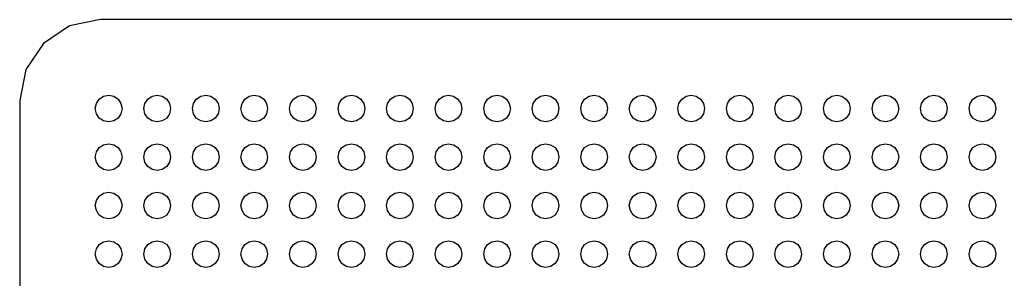
# Model space of a CAD drawing. Extents: x 5 to 3075, y 5 to 302.
# Drawn here: x 2852 to 2856, y 177 to 178 of the extents above; entities that cross this region are included whole.
import ezdxf

# ---------------------------------------------------------------- set-up
doc = ezdxf.new("R2010")
doc.units = 0
doc.header["$LTSCALE"] = 0.5
doc.header["$MEASUREMENT"] = 0
doc.layers.get('0').update_dxf_attribs({"linetype": 'CONTINUOUS'})

# ---------------------------------------------------------------- blocks, each defined once
blk = doc.blocks.new('LD_20200403090454_0000000D')
for p, q in [((-118.83, 954.24), (-122.07, 952.07)), ((-115, 955), (-118.83, 954.24)), ((115, 955), (-115, 955)), ((-122.07, 952.07), (-124.24, 948.83)), ((-124.24, 948.83), (-125, 945)), ((-114.63, 945.52), (-114, 945.65)), ((-114, 945.65), (-113.37, 945.52)), ((-108.63, 945.52), (-108, 945.65)), ((-108, 945.65), (-107.37, 945.52)), ((-102.63, 945.52), (-102, 945.65)), ((-102, 945.65), (-101.37, 945.52)), ((-96.63, 945.52), (-96, 945.65)), ((-96, 945.65), (-95.37, 945.52)), ((-90.63, 945.52), (-90, 945.65)), ((-90, 945.65), (-89.37, 945.52)), ((-84.63, 945.52), (-84, 945.65)), ((-84, 945.65), (-83.37, 945.52)), ((-78.63, 945.52), (-78, 945.65)), ((-78, 945.65), (-77.37, 945.52)), ((-72.63, 945.52), (-72, 945.65)), ((-72, 945.65), (-71.37, 945.52)), ((-66.63, 945.52), (-66, 945.65)), ((-66, 945.65), (-65.37, 945.52)), ((-60.63, 945.52), (-60, 945.65)), ((-60, 945.65), (-59.37, 945.52)), ((-54.63, 945.52), (-54, 945.65)), ((-54, 945.65), (-53.37, 945.52)), ((-48.63, 945.52), (-48, 945.65)), ((-48, 945.65), (-47.37, 945.52)), ((-42.63, 945.52), (-42, 945.65)), ((-42, 945.65), (-41.37, 945.52)), ((-36.63, 945.52), (-36, 945.65)), ((-36, 945.65), (-35.37, 945.52)), ((-30.63, 945.52), (-30, 945.65)), ((-30, 945.65), (-29.37, 945.52)), ((-24.63, 945.52), (-24, 945.65)), ((-24, 945.65), (-23.37, 945.52)), ((-18.63, 945.52), (-18, 945.65)), ((-18, 945.65), (-17.37, 945.52)), ((-12.63, 945.52), (-12, 945.65)), ((-12, 945.65), (-11.37, 945.52)), ((-6.63, 945.52), (-6, 945.65)), ((-6, 945.65), (-5.37, 945.52)), ((-125, 945), (-125, -149.25)), ((-115.65, 944), (-115.52, 944.63)), ((-115.52, 944.63), (-115.17, 945.17)), ((-115.17, 945.17), (-114.63, 945.52)), ((-113.37, 945.52), (-112.83, 945.17)), ((-112.83, 945.17), (-112.48, 944.63)), ((-112.48, 944.63), (-112.35, 944)), ((-109.65, 944), (-109.52, 944.63)), ((-109.52, 944.63), (-109.17, 945.17)), ((-109.17, 945.17), (-108.63, 945.52)), ((-107.37, 945.52), (-106.83, 945.17)), ((-106.83, 945.17), (-106.48, 944.63)), ((-106.48, 944.63), (-106.35, 944)), ((-103.65, 944), (-103.52, 944.63)), ((-103.52, 944.63), (-103.17, 945.17)), ((-103.17, 945.17), (-102.63, 945.52)), ((-101.37, 945.52), (-100.83, 945.17)), ((-100.83, 945.17), (-100.48, 944.63)), ((-100.48, 944.63), (-100.35, 944)), ((-97.65, 944), (-97.52, 944.63)), ((-97.52, 944.63), (-97.17, 945.17)), ((-97.17, 945.17), (-96.63, 945.52)), ((-95.37, 945.52), (-94.83, 945.17)), ((-94.83, 945.17), (-94.48, 944.63)), ((-94.48, 944.63), (-94.35, 944)), ((-91.65, 944), (-91.52, 944.63)), ((-91.52, 944.63), (-91.17, 945.17)), ((-91.17, 945.17), (-90.63, 945.52)), ((-89.37, 945.52), (-88.83, 945.17)), ((-88.83, 945.17), (-88.48, 944.63)), ((-88.48, 944.63), (-88.35, 944)), ((-85.65, 944), (-85.52, 944.63)), ((-85.52, 944.63), (-85.17, 945.17)), ((-85.17, 945.17), (-84.63, 945.52)), ((-83.37, 945.52), (-82.83, 945.17)), ((-82.83, 945.17), (-82.48, 944.63)), ((-82.48, 944.63), (-82.35, 944)), ((-79.65, 944), (-79.52, 944.63)), ((-79.52, 944.63), (-79.17, 945.17)), ((-79.17, 945.17), (-78.63, 945.52)), ((-77.37, 945.52), (-76.83, 945.17)), ((-76.83, 945.17), (-76.48, 944.63)), ((-76.48, 944.63), (-76.35, 944)), ((-73.65, 944), (-73.52, 944.63)), ((-73.52, 944.63), (-73.17, 945.17)), ((-73.17, 945.17), (-72.63, 945.52)), ((-71.37, 945.52), (-70.83, 945.17)), ((-70.83, 945.17), (-70.48, 944.63)), ((-70.48, 944.63), (-70.35, 944)), ((-67.65, 944), (-67.52, 944.63)), ((-67.52, 944.63), (-67.17, 945.17)), ((-67.17, 945.17), (-66.63, 945.52)), ((-65.37, 945.52), (-64.83, 945.17)), ((-64.83, 945.17), (-64.48, 944.63)), ((-64.48, 944.63), (-64.35, 944)), ((-61.65, 944), (-61.52, 944.63)), ((-61.52, 944.63), (-61.17, 945.17)), ((-61.17, 945.17), (-60.63, 945.52)), ((-59.37, 945.52), (-58.83, 945.17)), ((-58.83, 945.17), (-58.48, 944.63)), ((-58.48, 944.63), (-58.35, 944)), ((-55.65, 944), (-55.52, 944.63)), ((-55.52, 944.63), (-55.17, 945.17)), ((-55.17, 945.17), (-54.63, 945.52)), ((-53.37, 945.52), (-52.83, 945.17)), ((-52.83, 945.17), (-52.48, 944.63)), ((-52.48, 944.63), (-52.35, 944)), ((-49.65, 944), (-49.52, 944.63)), ((-49.52, 944.63), (-49.17, 945.17)), ((-49.17, 945.17), (-48.63, 945.52)), ((-47.37, 945.52), (-46.83, 945.17)), ((-46.83, 945.17), (-46.48, 944.63)), ((-46.48, 944.63), (-46.35, 944)), ((-43.65, 944), (-43.52, 944.63)), ((-43.52, 944.63), (-43.17, 945.17)), ((-43.17, 945.17), (-42.63, 945.52)), ((-41.37, 945.52), (-40.83, 945.17)), ((-40.83, 945.17), (-40.48, 944.63)), ((-40.48, 944.63), (-40.35, 944)), ((-37.65, 944), (-37.52, 944.63)), ((-37.52, 944.63), (-37.17, 945.17)), ((-37.17, 945.17), (-36.63, 945.52)), ((-35.37, 945.52), (-34.83, 945.17)), ((-34.83, 945.17), (-34.48, 944.63)), ((-34.48, 944.63), (-34.35, 944)), ((-31.65, 944), (-31.52, 944.63)), ((-31.52, 944.63), (-31.17, 945.17)), ((-31.17, 945.17), (-30.63, 945.52)), ((-29.37, 945.52), (-28.83, 945.17)), ((-28.83, 945.17), (-28.48, 944.63)), ((-28.48, 944.63), (-28.35, 944)), ((-25.65, 944), (-25.52, 944.63)), ((-25.52, 944.63), (-25.17, 945.17)), ((-25.17, 945.17), (-24.63, 945.52)), ((-23.37, 945.52), (-22.83, 945.17)), ((-22.83, 945.17), (-22.48, 944.63)), ((-22.48, 944.63), (-22.35, 944)), ((-19.65, 944), (-19.52, 944.63)), ((-19.52, 944.63), (-19.17, 945.17)), ((-19.17, 945.17), (-18.63, 945.52)), ((-17.37, 945.52), (-16.83, 945.17)), ((-16.83, 945.17), (-16.48, 944.63)), ((-16.48, 944.63), (-16.35, 944)), ((-13.65, 944), (-13.52, 944.63)), ((-13.52, 944.63), (-13.17, 945.17)), ((-13.17, 945.17), (-12.63, 945.52)), ((-11.37, 945.52), (-10.83, 945.17)), ((-10.83, 945.17), (-10.48, 944.63)), ((-10.48, 944.63), (-10.35, 944)), ((-7.65, 944), (-7.52, 944.63)), ((-7.52, 944.63), (-7.17, 945.17)), ((-7.17, 945.17), (-6.63, 945.52)), ((-5.37, 945.52), (-4.83, 945.17)), ((-4.83, 945.17), (-4.48, 944.63)), ((-4.48, 944.63), (-4.35, 944)), ((-115.52, 943.37), (-115.65, 944)), ((-115.17, 942.83), (-115.52, 943.37)), ((-112.48, 943.37), (-112.83, 942.83)), ((-112.35, 944), (-112.48, 943.37)), ((-109.52, 943.37), (-109.65, 944)), ((-109.17, 942.83), (-109.52, 943.37)), ((-106.48, 943.37), (-106.83, 942.83)), ((-106.35, 944), (-106.48, 943.37)), ((-103.52, 943.37), (-103.65, 944)), ((-103.17, 942.83), (-103.52, 943.37)), ((-100.48, 943.37), (-100.83, 942.83)), ((-100.35, 944), (-100.48, 943.37)), ((-97.52, 943.37), (-97.65, 944)), ((-97.17, 942.83), (-97.52, 943.37)), ((-94.48, 943.37), (-94.83, 942.83)), ((-94.35, 944), (-94.48, 943.37)), ((-91.52, 943.37), (-91.65, 944)), ((-91.17, 942.83), (-91.52, 943.37)), ((-88.48, 943.37), (-88.83, 942.83)), ((-88.35, 944), (-88.48, 943.37)), ((-85.52, 943.37), (-85.65, 944)), ((-85.17, 942.83), (-85.52, 943.37)), ((-82.48, 943.37), (-82.83, 942.83)), ((-82.35, 944), (-82.48, 943.37)), ((-79.52, 943.37), (-79.65, 944)), ((-79.17, 942.83), (-79.52, 943.37)), ((-76.48, 943.37), (-76.83, 942.83)), ((-76.35, 944), (-76.48, 943.37)), ((-73.52, 943.37), (-73.65, 944)), ((-73.17, 942.83), (-73.52, 943.37)), ((-70.48, 943.37), (-70.83, 942.83)), ((-70.35, 944), (-70.48, 943.37)), ((-67.52, 943.37), (-67.65, 944)), ((-67.17, 942.83), (-67.52, 943.37)), ((-64.48, 943.37), (-64.83, 942.83)), ((-64.35, 944), (-64.48, 943.37)), ((-61.52, 943.37), (-61.65, 944)), ((-61.17, 942.83), (-61.52, 943.37)), ((-58.48, 943.37), (-58.83, 942.83)), ((-58.35, 944), (-58.48, 943.37)), ((-55.52, 943.37), (-55.65, 944)), ((-55.17, 942.83), (-55.52, 943.37)), ((-52.48, 943.37), (-52.83, 942.83)), ((-52.35, 944), (-52.48, 943.37)), ((-49.52, 943.37), (-49.65, 944)), ((-49.17, 942.83), (-49.52, 943.37)), ((-46.48, 943.37), (-46.83, 942.83)), ((-46.35, 944), (-46.48, 943.37)), ((-43.52, 943.37), (-43.65, 944)), ((-43.17, 942.83), (-43.52, 943.37)), ((-40.48, 943.37), (-40.83, 942.83)), ((-40.35, 944), (-40.48, 943.37)), ((-37.52, 943.37), (-37.65, 944)), ((-37.17, 942.83), (-37.52, 943.37)), ((-34.48, 943.37), (-34.83, 942.83)), ((-34.35, 944), (-34.48, 943.37)), ((-31.52, 943.37), (-31.65, 944)), ((-31.17, 942.83), (-31.52, 943.37)), ((-28.48, 943.37), (-28.83, 942.83)), ((-28.35, 944), (-28.48, 943.37)), ((-25.52, 943.37), (-25.65, 944)), ((-25.17, 942.83), (-25.52, 943.37)), ((-22.48, 943.37), (-22.83, 942.83)), ((-22.35, 944), (-22.48, 943.37)), ((-19.52, 943.37), (-19.65, 944)), ((-19.17, 942.83), (-19.52, 943.37)), ((-16.48, 943.37), (-16.83, 942.83)), ((-16.35, 944), (-16.48, 943.37)), ((-13.52, 943.37), (-13.65, 944)), ((-13.17, 942.83), (-13.52, 943.37)), ((-10.48, 943.37), (-10.83, 942.83)), ((-10.35, 944), (-10.48, 943.37)), ((-7.52, 943.37), (-7.65, 944)), ((-7.17, 942.83), (-7.52, 943.37)), ((-4.48, 943.37), (-4.83, 942.83)), ((-4.35, 944), (-4.48, 943.37)), ((-114.63, 942.48), (-115.17, 942.83)), ((-114, 942.35), (-114.63, 942.48)), ((-113.37, 942.48), (-114, 942.35)), ((-112.83, 942.83), (-113.37, 942.48)), ((-108.63, 942.48), (-109.17, 942.83)), ((-108, 942.35), (-108.63, 942.48)), ((-107.37, 942.48), (-108, 942.35)), ((-106.83, 942.83), (-107.37, 942.48)), ((-102.63, 942.48), (-103.17, 942.83)), ((-102, 942.35), (-102.63, 942.48)), ((-101.37, 942.48), (-102, 942.35)), ((-100.83, 942.83), (-101.37, 942.48)), ((-96.63, 942.48), (-97.17, 942.83)), ((-96, 942.35), (-96.63, 942.48)), ((-95.37, 942.48), (-96, 942.35)), ((-94.83, 942.83), (-95.37, 942.48)), ((-90.63, 942.48), (-91.17, 942.83)), ((-90, 942.35), (-90.63, 942.48)), ((-89.37, 942.48), (-90, 942.35)), ((-88.83, 942.83), (-89.37, 942.48)), ((-84.63, 942.48), (-85.17, 942.83)), ((-84, 942.35), (-84.63, 942.48)), ((-83.37, 942.48), (-84, 942.35)), ((-82.83, 942.83), (-83.37, 942.48)), ((-78.63, 942.48), (-79.17, 942.83)), ((-78, 942.35), (-78.63, 942.48)), ((-77.37, 942.48), (-78, 942.35)), ((-76.83, 942.83), (-77.37, 942.48)), ((-72.63, 942.48), (-73.17, 942.83)), ((-72, 942.35), (-72.63, 942.48)), ((-71.37, 942.48), (-72, 942.35)), ((-70.83, 942.83), (-71.37, 942.48)), ((-66.63, 942.48), (-67.17, 942.83)), ((-66, 942.35), (-66.63, 942.48)), ((-65.37, 942.48), (-66, 942.35)), ((-64.83, 942.83), (-65.37, 942.48)), ((-60.63, 942.48), (-61.17, 942.83)), ((-60, 942.35), (-60.63, 942.48)), ((-59.37, 942.48), (-60, 942.35)), ((-58.83, 942.83), (-59.37, 942.48)), ((-54.63, 942.48), (-55.17, 942.83)), ((-54, 942.35), (-54.63, 942.48)), ((-53.37, 942.48), (-54, 942.35)), ((-52.83, 942.83), (-53.37, 942.48)), ((-48.63, 942.48), (-49.17, 942.83)), ((-48, 942.35), (-48.63, 942.48)), ((-47.37, 942.48), (-48, 942.35)), ((-46.83, 942.83), (-47.37, 942.48)), ((-42.63, 942.48), (-43.17, 942.83)), ((-42, 942.35), (-42.63, 942.48)), ((-41.37, 942.48), (-42, 942.35)), ((-40.83, 942.83), (-41.37, 942.48)), ((-36.63, 942.48), (-37.17, 942.83)), ((-36, 942.35), (-36.63, 942.48)), ((-35.37, 942.48), (-36, 942.35)), ((-34.83, 942.83), (-35.37, 942.48)), ((-30.63, 942.48), (-31.17, 942.83)), ((-30, 942.35), (-30.63, 942.48)), ((-29.37, 942.48), (-30, 942.35)), ((-28.83, 942.83), (-29.37, 942.48)), ((-24.63, 942.48), (-25.17, 942.83)), ((-24, 942.35), (-24.63, 942.48)), ((-23.37, 942.48), (-24, 942.35)), ((-22.83, 942.83), (-23.37, 942.48)), ((-18.63, 942.48), (-19.17, 942.83)), ((-18, 942.35), (-18.63, 942.48)), ((-17.37, 942.48), (-18, 942.35)), ((-16.83, 942.83), (-17.37, 942.48)), ((-12.63, 942.48), (-13.17, 942.83)), ((-12, 942.35), (-12.63, 942.48)), ((-11.37, 942.48), (-12, 942.35)), ((-10.83, 942.83), (-11.37, 942.48)), ((-6.63, 942.48), (-7.17, 942.83)), ((-6, 942.35), (-6.63, 942.48)), ((-5.37, 942.48), (-6, 942.35)), ((-4.83, 942.83), (-5.37, 942.48)), ((-115.17, 939.17), (-114.63, 939.52)), ((-114.63, 939.52), (-114, 939.65)), ((-114, 939.65), (-113.37, 939.52)), ((-113.37, 939.52), (-112.83, 939.17)), ((-109.17, 939.17), (-108.63, 939.52)), ((-108.63, 939.52), (-108, 939.65)), ((-108, 939.65), (-107.37, 939.52)), ((-107.37, 939.52), (-106.83, 939.17)), ((-103.17, 939.17), (-102.63, 939.52)), ((-102.63, 939.52), (-102, 939.65)), ((-102, 939.65), (-101.37, 939.52)), ((-101.37, 939.52), (-100.83, 939.17)), ((-97.17, 939.17), (-96.63, 939.52)), ((-96.63, 939.52), (-96, 939.65)), ((-96, 939.65), (-95.37, 939.52)), ((-95.37, 939.52), (-94.83, 939.17)), ((-91.17, 939.17), (-90.63, 939.52)), ((-90.63, 939.52), (-90, 939.65)), ((-90, 939.65), (-89.37, 939.52)), ((-89.37, 939.52), (-88.83, 939.17)), ((-85.17, 939.17), (-84.63, 939.52)), ((-84.63, 939.52), (-84, 939.65)), ((-84, 939.65), (-83.37, 939.52)), ((-83.37, 939.52), (-82.83, 939.17)), ((-79.17, 939.17), (-78.63, 939.52)), ((-78.63, 939.52), (-78, 939.65)), ((-78, 939.65), (-77.37, 939.52)), ((-77.37, 939.52), (-76.83, 939.17)), ((-73.17, 939.17), (-72.63, 939.52)), ((-72.63, 939.52), (-72, 939.65)), ((-72, 939.65), (-71.37, 939.52)), ((-71.37, 939.52), (-70.83, 939.17)), ((-67.17, 939.17), (-66.63, 939.52)), ((-66.63, 939.52), (-66, 939.65)), ((-66, 939.65), (-65.37, 939.52)), ((-65.37, 939.52), (-64.83, 939.17)), ((-61.17, 939.17), (-60.63, 939.52)), ((-60.63, 939.52), (-60, 939.65)), ((-60, 939.65), (-59.37, 939.52)), ((-59.37, 939.52), (-58.83, 939.17)), ((-55.17, 939.17), (-54.63, 939.52)), ((-54.63, 939.52), (-54, 939.65)), ((-54, 939.65), (-53.37, 939.52)), ((-53.37, 939.52), (-52.83, 939.17)), ((-49.17, 939.17), (-48.63, 939.52)), ((-48.63, 939.52), (-48, 939.65)), ((-48, 939.65), (-47.37, 939.52)), ((-47.37, 939.52), (-46.83, 939.17)), ((-43.17, 939.17), (-42.63, 939.52)), ((-42.63, 939.52), (-42, 939.65)), ((-42, 939.65), (-41.37, 939.52)), ((-41.37, 939.52), (-40.83, 939.17)), ((-37.17, 939.17), (-36.63, 939.52)), ((-36.63, 939.52), (-36, 939.65)), ((-36, 939.65), (-35.37, 939.52)), ((-35.37, 939.52), (-34.83, 939.17)), ((-31.17, 939.17), (-30.63, 939.52)), ((-30.63, 939.52), (-30, 939.65)), ((-30, 939.65), (-29.37, 939.52)), ((-29.37, 939.52), (-28.83, 939.17)), ((-25.17, 939.17), (-24.63, 939.52)), ((-24.63, 939.52), (-24, 939.65)), ((-24, 939.65), (-23.37, 939.52)), ((-23.37, 939.52), (-22.83, 939.17)), ((-19.17, 939.17), (-18.63, 939.52)), ((-18.63, 939.52), (-18, 939.65)), ((-18, 939.65), (-17.37, 939.52)), ((-17.37, 939.52), (-16.83, 939.17)), ((-13.17, 939.17), (-12.63, 939.52)), ((-12.63, 939.52), (-12, 939.65)), ((-12, 939.65), (-11.37, 939.52)), ((-11.37, 939.52), (-10.83, 939.17)), ((-7.17, 939.17), (-6.63, 939.52)), ((-6.63, 939.52), (-6, 939.65)), ((-6, 939.65), (-5.37, 939.52)), ((-5.37, 939.52), (-4.83, 939.17)), ((-115.65, 938), (-115.52, 938.63)), ((-115.52, 938.63), (-115.17, 939.17)), ((-112.83, 939.17), (-112.48, 938.63)), ((-112.48, 938.63), (-112.35, 938)), ((-109.65, 938), (-109.52, 938.63)), ((-109.52, 938.63), (-109.17, 939.17)), ((-106.83, 939.17), (-106.48, 938.63)), ((-106.48, 938.63), (-106.35, 938)), ((-103.65, 938), (-103.52, 938.63)), ((-103.52, 938.63), (-103.17, 939.17)), ((-100.83, 939.17), (-100.48, 938.63)), ((-100.48, 938.63), (-100.35, 938)), ((-97.65, 938), (-97.52, 938.63)), ((-97.52, 938.63), (-97.17, 939.17)), ((-94.83, 939.17), (-94.48, 938.63)), ((-94.48, 938.63), (-94.35, 938)), ((-91.65, 938), (-91.52, 938.63)), ((-91.52, 938.63), (-91.17, 939.17)), ((-88.83, 939.17), (-88.48, 938.63)), ((-88.48, 938.63), (-88.35, 938)), ((-85.65, 938), (-85.52, 938.63)), ((-85.52, 938.63), (-85.17, 939.17)), ((-82.83, 939.17), (-82.48, 938.63)), ((-82.48, 938.63), (-82.35, 938)), ((-79.65, 938), (-79.52, 938.63)), ((-79.52, 938.63), (-79.17, 939.17)), ((-76.83, 939.17), (-76.48, 938.63)), ((-76.48, 938.63), (-76.35, 938)), ((-73.65, 938), (-73.52, 938.63)), ((-73.52, 938.63), (-73.17, 939.17)), ((-70.83, 939.17), (-70.48, 938.63)), ((-70.48, 938.63), (-70.35, 938)), ((-67.65, 938), (-67.52, 938.63)), ((-67.52, 938.63), (-67.17, 939.17)), ((-64.83, 939.17), (-64.48, 938.63)), ((-64.48, 938.63), (-64.35, 938)), ((-61.65, 938), (-61.52, 938.63)), ((-61.52, 938.63), (-61.17, 939.17)), ((-58.83, 939.17), (-58.48, 938.63)), ((-58.48, 938.63), (-58.35, 938)), ((-55.65, 938), (-55.52, 938.63)), ((-55.52, 938.63), (-55.17, 939.17)), ((-52.83, 939.17), (-52.48, 938.63)), ((-52.48, 938.63), (-52.35, 938)), ((-49.65, 938), (-49.52, 938.63)), ((-49.52, 938.63), (-49.17, 939.17)), ((-46.83, 939.17), (-46.48, 938.63)), ((-46.48, 938.63), (-46.35, 938)), ((-43.65, 938), (-43.52, 938.63)), ((-43.52, 938.63), (-43.17, 939.17)), ((-40.83, 939.17), (-40.48, 938.63)), ((-40.48, 938.63), (-40.35, 938)), ((-37.65, 938), (-37.52, 938.63)), ((-37.52, 938.63), (-37.17, 939.17)), ((-34.83, 939.17), (-34.48, 938.63)), ((-34.48, 938.63), (-34.35, 938)), ((-31.65, 938), (-31.52, 938.63)), ((-31.52, 938.63), (-31.17, 939.17)), ((-28.83, 939.17), (-28.48, 938.63)), ((-28.48, 938.63), (-28.35, 938)), ((-25.65, 938), (-25.52, 938.63)), ((-25.52, 938.63), (-25.17, 939.17)), ((-22.83, 939.17), (-22.48, 938.63)), ((-22.48, 938.63), (-22.35, 938)), ((-19.65, 938), (-19.52, 938.63)), ((-19.52, 938.63), (-19.17, 939.17)), ((-16.83, 939.17), (-16.48, 938.63)), ((-16.48, 938.63), (-16.35, 938)), ((-13.65, 938), (-13.52, 938.63)), ((-13.52, 938.63), (-13.17, 939.17)), ((-10.83, 939.17), (-10.48, 938.63)), ((-10.48, 938.63), (-10.35, 938)), ((-7.65, 938), (-7.52, 938.63)), ((-7.52, 938.63), (-7.17, 939.17)), ((-4.83, 939.17), (-4.48, 938.63)), ((-4.48, 938.63), (-4.35, 938)), ((-115.52, 937.37), (-115.65, 938)), ((-115.17, 936.83), (-115.52, 937.37)), ((-112.48, 937.37), (-112.83, 936.83)), ((-112.35, 938), (-112.48, 937.37)), ((-109.52, 937.37), (-109.65, 938)), ((-109.17, 936.83), (-109.52, 937.37)), ((-106.48, 937.37), (-106.83, 936.83)), ((-106.35, 938), (-106.48, 937.37)), ((-103.52, 937.37), (-103.65, 938)), ((-103.17, 936.83), (-103.52, 937.37)), ((-100.48, 937.37), (-100.83, 936.83)), ((-100.35, 938), (-100.48, 937.37)), ((-97.52, 937.37), (-97.65, 938)), ((-97.17, 936.83), (-97.52, 937.37)), ((-94.48, 937.37), (-94.83, 936.83)), ((-94.35, 938), (-94.48, 937.37)), ((-91.52, 937.37), (-91.65, 938)), ((-91.17, 936.83), (-91.52, 937.37)), ((-88.48, 937.37), (-88.83, 936.83)), ((-88.35, 938), (-88.48, 937.37)), ((-85.52, 937.37), (-85.65, 938)), ((-85.17, 936.83), (-85.52, 937.37)), ((-82.48, 937.37), (-82.83, 936.83)), ((-82.35, 938), (-82.48, 937.37)), ((-79.52, 937.37), (-79.65, 938)), ((-79.17, 936.83), (-79.52, 937.37)), ((-76.48, 937.37), (-76.83, 936.83)), ((-76.35, 938), (-76.48, 937.37)), ((-73.52, 937.37), (-73.65, 938)), ((-73.17, 936.83), (-73.52, 937.37)), ((-70.48, 937.37), (-70.83, 936.83)), ((-70.35, 938), (-70.48, 937.37)), ((-67.52, 937.37), (-67.65, 938)), ((-67.17, 936.83), (-67.52, 937.37)), ((-64.48, 937.37), (-64.83, 936.83)), ((-64.35, 938), (-64.48, 937.37)), ((-61.52, 937.37), (-61.65, 938)), ((-61.17, 936.83), (-61.52, 937.37)), ((-58.48, 937.37), (-58.83, 936.83)), ((-58.35, 938), (-58.48, 937.37)), ((-55.52, 937.37), (-55.65, 938)), ((-55.17, 936.83), (-55.52, 937.37)), ((-52.48, 937.37), (-52.83, 936.83)), ((-52.35, 938), (-52.48, 937.37)), ((-49.52, 937.37), (-49.65, 938)), ((-49.17, 936.83), (-49.52, 937.37)), ((-46.48, 937.37), (-46.83, 936.83)), ((-46.35, 938), (-46.48, 937.37)), ((-43.52, 937.37), (-43.65, 938)), ((-43.17, 936.83), (-43.52, 937.37)), ((-40.48, 937.37), (-40.83, 936.83)), ((-40.35, 938), (-40.48, 937.37)), ((-37.52, 937.37), (-37.65, 938)), ((-37.17, 936.83), (-37.52, 937.37)), ((-34.48, 937.37), (-34.83, 936.83)), ((-34.35, 938), (-34.48, 937.37)), ((-31.52, 937.37), (-31.65, 938)), ((-31.17, 936.83), (-31.52, 937.37)), ((-28.48, 937.37), (-28.83, 936.83)), ((-28.35, 938), (-28.48, 937.37)), ((-25.52, 937.37), (-25.65, 938)), ((-25.17, 936.83), (-25.52, 937.37)), ((-22.48, 937.37), (-22.83, 936.83)), ((-22.35, 938), (-22.48, 937.37)), ((-19.52, 937.37), (-19.65, 938)), ((-19.17, 936.83), (-19.52, 937.37)), ((-16.48, 937.37), (-16.83, 936.83)), ((-16.35, 938), (-16.48, 937.37)), ((-13.52, 937.37), (-13.65, 938)), ((-13.17, 936.83), (-13.52, 937.37)), ((-10.48, 937.37), (-10.83, 936.83)), ((-10.35, 938), (-10.48, 937.37)), ((-7.52, 937.37), (-7.65, 938)), ((-7.17, 936.83), (-7.52, 937.37)), ((-4.48, 937.37), (-4.83, 936.83)), ((-4.35, 938), (-4.48, 937.37)), ((-114.63, 936.48), (-115.17, 936.83)), ((-114, 936.35), (-114.63, 936.48)), ((-113.37, 936.48), (-114, 936.35)), ((-112.83, 936.83), (-113.37, 936.48)), ((-108.63, 936.48), (-109.17, 936.83)), ((-108, 936.35), (-108.63, 936.48)), ((-107.37, 936.48), (-108, 936.35)), ((-106.83, 936.83), (-107.37, 936.48)), ((-102.63, 936.48), (-103.17, 936.83)), ((-102, 936.35), (-102.63, 936.48)), ((-101.37, 936.48), (-102, 936.35)), ((-100.83, 936.83), (-101.37, 936.48)), ((-96.63, 936.48), (-97.17, 936.83)), ((-96, 936.35), (-96.63, 936.48)), ((-95.37, 936.48), (-96, 936.35)), ((-94.83, 936.83), (-95.37, 936.48)), ((-90.63, 936.48), (-91.17, 936.83)), ((-90, 936.35), (-90.63, 936.48)), ((-89.37, 936.48), (-90, 936.35)), ((-88.83, 936.83), (-89.37, 936.48)), ((-84.63, 936.48), (-85.17, 936.83)), ((-84, 936.35), (-84.63, 936.48)), ((-83.37, 936.48), (-84, 936.35)), ((-82.83, 936.83), (-83.37, 936.48)), ((-78.63, 936.48), (-79.17, 936.83)), ((-78, 936.35), (-78.63, 936.48)), ((-77.37, 936.48), (-78, 936.35)), ((-76.83, 936.83), (-77.37, 936.48)), ((-72.63, 936.48), (-73.17, 936.83)), ((-72, 936.35), (-72.63, 936.48)), ((-71.37, 936.48), (-72, 936.35)), ((-70.83, 936.83), (-71.37, 936.48)), ((-66.63, 936.48), (-67.17, 936.83)), ((-66, 936.35), (-66.63, 936.48)), ((-65.37, 936.48), (-66, 936.35)), ((-64.83, 936.83), (-65.37, 936.48)), ((-60.63, 936.48), (-61.17, 936.83)), ((-60, 936.35), (-60.63, 936.48)), ((-59.37, 936.48), (-60, 936.35)), ((-58.83, 936.83), (-59.37, 936.48)), ((-54.63, 936.48), (-55.17, 936.83)), ((-54, 936.35), (-54.63, 936.48)), ((-53.37, 936.48), (-54, 936.35)), ((-52.83, 936.83), (-53.37, 936.48)), ((-48.63, 936.48), (-49.17, 936.83)), ((-48, 936.35), (-48.63, 936.48)), ((-47.37, 936.48), (-48, 936.35)), ((-46.83, 936.83), (-47.37, 936.48)), ((-42.63, 936.48), (-43.17, 936.83)), ((-42, 936.35), (-42.63, 936.48)), ((-41.37, 936.48), (-42, 936.35)), ((-40.83, 936.83), (-41.37, 936.48)), ((-36.63, 936.48), (-37.17, 936.83)), ((-36, 936.35), (-36.63, 936.48)), ((-35.37, 936.48), (-36, 936.35)), ((-34.83, 936.83), (-35.37, 936.48)), ((-30.63, 936.48), (-31.17, 936.83)), ((-30, 936.35), (-30.63, 936.48)), ((-29.37, 936.48), (-30, 936.35)), ((-28.83, 936.83), (-29.37, 936.48)), ((-24.63, 936.48), (-25.17, 936.83)), ((-24, 936.35), (-24.63, 936.48)), ((-23.37, 936.48), (-24, 936.35)), ((-22.83, 936.83), (-23.37, 936.48)), ((-18.63, 936.48), (-19.17, 936.83)), ((-18, 936.35), (-18.63, 936.48)), ((-17.37, 936.48), (-18, 936.35)), ((-16.83, 936.83), (-17.37, 936.48)), ((-12.63, 936.48), (-13.17, 936.83)), ((-12, 936.35), (-12.63, 936.48)), ((-11.37, 936.48), (-12, 936.35)), ((-10.83, 936.83), (-11.37, 936.48)), ((-6.63, 936.48), (-7.17, 936.83)), ((-6, 936.35), (-6.63, 936.48)), ((-5.37, 936.48), (-6, 936.35)), ((-4.83, 936.83), (-5.37, 936.48)), ((-115.17, 933.17), (-114.63, 933.52)), ((-114.63, 933.52), (-114, 933.65)), ((-114, 933.65), (-113.37, 933.52)), ((-113.37, 933.52), (-112.83, 933.17)), ((-109.17, 933.17), (-108.63, 933.52)), ((-108.63, 933.52), (-108, 933.65)), ((-108, 933.65), (-107.37, 933.52)), ((-107.37, 933.52), (-106.83, 933.17)), ((-103.17, 933.17), (-102.63, 933.52)), ((-102.63, 933.52), (-102, 933.65)), ((-102, 933.65), (-101.37, 933.52)), ((-101.37, 933.52), (-100.83, 933.17)), ((-97.17, 933.17), (-96.63, 933.52)), ((-96.63, 933.52), (-96, 933.65)), ((-96, 933.65), (-95.37, 933.52)), ((-95.37, 933.52), (-94.83, 933.17)), ((-91.17, 933.17), (-90.63, 933.52)), ((-90.63, 933.52), (-90, 933.65)), ((-90, 933.65), (-89.37, 933.52)), ((-89.37, 933.52), (-88.83, 933.17)), ((-85.17, 933.17), (-84.63, 933.52)), ((-84.63, 933.52), (-84, 933.65)), ((-84, 933.65), (-83.37, 933.52)), ((-83.37, 933.52), (-82.83, 933.17)), ((-79.17, 933.17), (-78.63, 933.52)), ((-78.63, 933.52), (-78, 933.65)), ((-78, 933.65), (-77.37, 933.52)), ((-77.37, 933.52), (-76.83, 933.17)), ((-73.17, 933.17), (-72.63, 933.52)), ((-72.63, 933.52), (-72, 933.65)), ((-72, 933.65), (-71.37, 933.52)), ((-71.37, 933.52), (-70.83, 933.17)), ((-67.17, 933.17), (-66.63, 933.52)), ((-66.63, 933.52), (-66, 933.65)), ((-66, 933.65), (-65.37, 933.52)), ((-65.37, 933.52), (-64.83, 933.17)), ((-61.17, 933.17), (-60.63, 933.52)), ((-60.63, 933.52), (-60, 933.65)), ((-60, 933.65), (-59.37, 933.52)), ((-59.37, 933.52), (-58.83, 933.17)), ((-55.17, 933.17), (-54.63, 933.52)), ((-54.63, 933.52), (-54, 933.65)), ((-54, 933.65), (-53.37, 933.52)), ((-53.37, 933.52), (-52.83, 933.17)), ((-49.17, 933.17), (-48.63, 933.52)), ((-48.63, 933.52), (-48, 933.65)), ((-48, 933.65), (-47.37, 933.52)), ((-47.37, 933.52), (-46.83, 933.17)), ((-43.17, 933.17), (-42.63, 933.52)), ((-42.63, 933.52), (-42, 933.65)), ((-42, 933.65), (-41.37, 933.52)), ((-41.37, 933.52), (-40.83, 933.17)), ((-37.17, 933.17), (-36.63, 933.52)), ((-36.63, 933.52), (-36, 933.65)), ((-36, 933.65), (-35.37, 933.52)), ((-35.37, 933.52), (-34.83, 933.17)), ((-31.17, 933.17), (-30.63, 933.52)), ((-30.63, 933.52), (-30, 933.65)), ((-30, 933.65), (-29.37, 933.52)), ((-29.37, 933.52), (-28.83, 933.17)), ((-25.17, 933.17), (-24.63, 933.52)), ((-24.63, 933.52), (-24, 933.65)), ((-24, 933.65), (-23.37, 933.52)), ((-23.37, 933.52), (-22.83, 933.17)), ((-19.17, 933.17), (-18.63, 933.52)), ((-18.63, 933.52), (-18, 933.65)), ((-18, 933.65), (-17.37, 933.52)), ((-17.37, 933.52), (-16.83, 933.17)), ((-13.17, 933.17), (-12.63, 933.52)), ((-12.63, 933.52), (-12, 933.65)), ((-12, 933.65), (-11.37, 933.52)), ((-11.37, 933.52), (-10.83, 933.17)), ((-7.17, 933.17), (-6.63, 933.52)), ((-6.63, 933.52), (-6, 933.65)), ((-6, 933.65), (-5.37, 933.52)), ((-5.37, 933.52), (-4.83, 933.17)), ((-115.65, 932), (-115.52, 932.63)), ((-115.52, 932.63), (-115.17, 933.17)), ((-112.83, 933.17), (-112.48, 932.63)), ((-112.48, 932.63), (-112.35, 932)), ((-109.65, 932), (-109.52, 932.63)), ((-109.52, 932.63), (-109.17, 933.17)), ((-106.83, 933.17), (-106.48, 932.63)), ((-106.48, 932.63), (-106.35, 932)), ((-103.65, 932), (-103.52, 932.63)), ((-103.52, 932.63), (-103.17, 933.17)), ((-100.83, 933.17), (-100.48, 932.63)), ((-100.48, 932.63), (-100.35, 932)), ((-97.65, 932), (-97.52, 932.63)), ((-97.52, 932.63), (-97.17, 933.17)), ((-94.83, 933.17), (-94.48, 932.63)), ((-94.48, 932.63), (-94.35, 932)), ((-91.65, 932), (-91.52, 932.63)), ((-91.52, 932.63), (-91.17, 933.17)), ((-88.83, 933.17), (-88.48, 932.63)), ((-88.48, 932.63), (-88.35, 932)), ((-85.65, 932), (-85.52, 932.63)), ((-85.52, 932.63), (-85.17, 933.17)), ((-82.83, 933.17), (-82.48, 932.63)), ((-82.48, 932.63), (-82.35, 932)), ((-79.65, 932), (-79.52, 932.63)), ((-79.52, 932.63), (-79.17, 933.17)), ((-76.83, 933.17), (-76.48, 932.63)), ((-76.48, 932.63), (-76.35, 932)), ((-73.65, 932), (-73.52, 932.63)), ((-73.52, 932.63), (-73.17, 933.17)), ((-70.83, 933.17), (-70.48, 932.63)), ((-70.48, 932.63), (-70.35, 932)), ((-67.65, 932), (-67.52, 932.63)), ((-67.52, 932.63), (-67.17, 933.17)), ((-64.83, 933.17), (-64.48, 932.63)), ((-64.48, 932.63), (-64.35, 932)), ((-61.65, 932), (-61.52, 932.63)), ((-61.52, 932.63), (-61.17, 933.17)), ((-58.83, 933.17), (-58.48, 932.63)), ((-58.48, 932.63), (-58.35, 932)), ((-55.65, 932), (-55.52, 932.63)), ((-55.52, 932.63), (-55.17, 933.17)), ((-52.83, 933.17), (-52.48, 932.63)), ((-52.48, 932.63), (-52.35, 932)), ((-49.65, 932), (-49.52, 932.63)), ((-49.52, 932.63), (-49.17, 933.17)), ((-46.83, 933.17), (-46.48, 932.63)), ((-46.48, 932.63), (-46.35, 932)), ((-43.65, 932), (-43.52, 932.63)), ((-43.52, 932.63), (-43.17, 933.17)), ((-40.83, 933.17), (-40.48, 932.63)), ((-40.48, 932.63), (-40.35, 932)), ((-37.65, 932), (-37.52, 932.63)), ((-37.52, 932.63), (-37.17, 933.17)), ((-34.83, 933.17), (-34.48, 932.63)), ((-34.48, 932.63), (-34.35, 932)), ((-31.65, 932), (-31.52, 932.63)), ((-31.52, 932.63), (-31.17, 933.17)), ((-28.83, 933.17), (-28.48, 932.63)), ((-28.48, 932.63), (-28.35, 932)), ((-25.65, 932), (-25.52, 932.63)), ((-25.52, 932.63), (-25.17, 933.17)), ((-22.83, 933.17), (-22.48, 932.63)), ((-22.48, 932.63), (-22.35, 932)), ((-19.65, 932), (-19.52, 932.63)), ((-19.52, 932.63), (-19.17, 933.17)), ((-16.83, 933.17), (-16.48, 932.63)), ((-16.48, 932.63), (-16.35, 932)), ((-13.65, 932), (-13.52, 932.63)), ((-13.52, 932.63), (-13.17, 933.17)), ((-10.83, 933.17), (-10.48, 932.63)), ((-10.48, 932.63), (-10.35, 932)), ((-7.65, 932), (-7.52, 932.63)), ((-7.52, 932.63), (-7.17, 933.17)), ((-4.83, 933.17), (-4.48, 932.63)), ((-4.48, 932.63), (-4.35, 932)), ((-115.52, 931.37), (-115.65, 932)), ((-115.17, 930.83), (-115.52, 931.37)), ((-112.48, 931.37), (-112.83, 930.83)), ((-112.35, 932), (-112.48, 931.37)), ((-109.52, 931.37), (-109.65, 932)), ((-109.17, 930.83), (-109.52, 931.37)), ((-106.48, 931.37), (-106.83, 930.83)), ((-106.35, 932), (-106.48, 931.37)), ((-103.52, 931.37), (-103.65, 932)), ((-103.17, 930.83), (-103.52, 931.37)), ((-100.48, 931.37), (-100.83, 930.83)), ((-100.35, 932), (-100.48, 931.37)), ((-97.52, 931.37), (-97.65, 932)), ((-97.17, 930.83), (-97.52, 931.37)), ((-94.48, 931.37), (-94.83, 930.83)), ((-94.35, 932), (-94.48, 931.37)), ((-91.52, 931.37), (-91.65, 932)), ((-91.17, 930.83), (-91.52, 931.37)), ((-88.48, 931.37), (-88.83, 930.83)), ((-88.35, 932), (-88.48, 931.37)), ((-85.52, 931.37), (-85.65, 932)), ((-85.17, 930.83), (-85.52, 931.37)), ((-82.48, 931.37), (-82.83, 930.83)), ((-82.35, 932), (-82.48, 931.37)), ((-79.52, 931.37), (-79.65, 932)), ((-79.17, 930.83), (-79.52, 931.37)), ((-76.48, 931.37), (-76.83, 930.83)), ((-76.35, 932), (-76.48, 931.37)), ((-73.52, 931.37), (-73.65, 932)), ((-73.17, 930.83), (-73.52, 931.37)), ((-70.48, 931.37), (-70.83, 930.83)), ((-70.35, 932), (-70.48, 931.37)), ((-67.52, 931.37), (-67.65, 932)), ((-67.17, 930.83), (-67.52, 931.37)), ((-64.48, 931.37), (-64.83, 930.83)), ((-64.35, 932), (-64.48, 931.37)), ((-61.52, 931.37), (-61.65, 932)), ((-61.17, 930.83), (-61.52, 931.37)), ((-58.48, 931.37), (-58.83, 930.83)), ((-58.35, 932), (-58.48, 931.37)), ((-55.52, 931.37), (-55.65, 932)), ((-55.17, 930.83), (-55.52, 931.37)), ((-52.48, 931.37), (-52.83, 930.83)), ((-52.35, 932), (-52.48, 931.37)), ((-49.52, 931.37), (-49.65, 932)), ((-49.17, 930.83), (-49.52, 931.37)), ((-46.48, 931.37), (-46.83, 930.83)), ((-46.35, 932), (-46.48, 931.37)), ((-43.52, 931.37), (-43.65, 932)), ((-43.17, 930.83), (-43.52, 931.37)), ((-40.48, 931.37), (-40.83, 930.83)), ((-40.35, 932), (-40.48, 931.37)), ((-37.52, 931.37), (-37.65, 932)), ((-37.17, 930.83), (-37.52, 931.37)), ((-34.48, 931.37), (-34.83, 930.83)), ((-34.35, 932), (-34.48, 931.37)), ((-31.52, 931.37), (-31.65, 932)), ((-31.17, 930.83), (-31.52, 931.37)), ((-28.48, 931.37), (-28.83, 930.83)), ((-28.35, 932), (-28.48, 931.37)), ((-25.52, 931.37), (-25.65, 932)), ((-25.17, 930.83), (-25.52, 931.37)), ((-22.48, 931.37), (-22.83, 930.83)), ((-22.35, 932), (-22.48, 931.37)), ((-19.52, 931.37), (-19.65, 932)), ((-19.17, 930.83), (-19.52, 931.37)), ((-16.48, 931.37), (-16.83, 930.83)), ((-16.35, 932), (-16.48, 931.37)), ((-13.52, 931.37), (-13.65, 932)), ((-13.17, 930.83), (-13.52, 931.37)), ((-10.48, 931.37), (-10.83, 930.83)), ((-10.35, 932), (-10.48, 931.37)), ((-7.52, 931.37), (-7.65, 932)), ((-7.17, 930.83), (-7.52, 931.37)), ((-4.48, 931.37), (-4.83, 930.83)), ((-4.35, 932), (-4.48, 931.37)), ((-114.63, 930.48), (-115.17, 930.83)), ((-114, 930.35), (-114.63, 930.48)), ((-113.37, 930.48), (-114, 930.35)), ((-112.83, 930.83), (-113.37, 930.48)), ((-108.63, 930.48), (-109.17, 930.83)), ((-108, 930.35), (-108.63, 930.48)), ((-107.37, 930.48), (-108, 930.35)), ((-106.83, 930.83), (-107.37, 930.48)), ((-102.63, 930.48), (-103.17, 930.83)), ((-102, 930.35), (-102.63, 930.48)), ((-101.37, 930.48), (-102, 930.35)), ((-100.83, 930.83), (-101.37, 930.48)), ((-96.63, 930.48), (-97.17, 930.83)), ((-96, 930.35), (-96.63, 930.48)), ((-95.37, 930.48), (-96, 930.35)), ((-94.83, 930.83), (-95.37, 930.48)), ((-90.63, 930.48), (-91.17, 930.83)), ((-90, 930.35), (-90.63, 930.48)), ((-89.37, 930.48), (-90, 930.35)), ((-88.83, 930.83), (-89.37, 930.48)), ((-84.63, 930.48), (-85.17, 930.83)), ((-84, 930.35), (-84.63, 930.48)), ((-83.37, 930.48), (-84, 930.35)), ((-82.83, 930.83), (-83.37, 930.48)), ((-78.63, 930.48), (-79.17, 930.83)), ((-78, 930.35), (-78.63, 930.48)), ((-77.37, 930.48), (-78, 930.35)), ((-76.83, 930.83), (-77.37, 930.48)), ((-72.63, 930.48), (-73.17, 930.83)), ((-72, 930.35), (-72.63, 930.48)), ((-71.37, 930.48), (-72, 930.35)), ((-70.83, 930.83), (-71.37, 930.48)), ((-66.63, 930.48), (-67.17, 930.83)), ((-66, 930.35), (-66.63, 930.48)), ((-65.37, 930.48), (-66, 930.35)), ((-64.83, 930.83), (-65.37, 930.48)), ((-60.63, 930.48), (-61.17, 930.83)), ((-60, 930.35), (-60.63, 930.48)), ((-59.37, 930.48), (-60, 930.35)), ((-58.83, 930.83), (-59.37, 930.48)), ((-54.63, 930.48), (-55.17, 930.83)), ((-54, 930.35), (-54.63, 930.48)), ((-53.37, 930.48), (-54, 930.35)), ((-52.83, 930.83), (-53.37, 930.48)), ((-48.63, 930.48), (-49.17, 930.83)), ((-48, 930.35), (-48.63, 930.48)), ((-47.37, 930.48), (-48, 930.35)), ((-46.83, 930.83), (-47.37, 930.48)), ((-42.63, 930.48), (-43.17, 930.83)), ((-42, 930.35), (-42.63, 930.48)), ((-41.37, 930.48), (-42, 930.35)), ((-40.83, 930.83), (-41.37, 930.48)), ((-36.63, 930.48), (-37.17, 930.83)), ((-36, 930.35), (-36.63, 930.48)), ((-35.37, 930.48), (-36, 930.35)), ((-34.83, 930.83), (-35.37, 930.48)), ((-30.63, 930.48), (-31.17, 930.83)), ((-30, 930.35), (-30.63, 930.48)), ((-29.37, 930.48), (-30, 930.35)), ((-28.83, 930.83), (-29.37, 930.48)), ((-24.63, 930.48), (-25.17, 930.83)), ((-24, 930.35), (-24.63, 930.48)), ((-23.37, 930.48), (-24, 930.35)), ((-22.83, 930.83), (-23.37, 930.48)), ((-18.63, 930.48), (-19.17, 930.83)), ((-18, 930.35), (-18.63, 930.48)), ((-17.37, 930.48), (-18, 930.35)), ((-16.83, 930.83), (-17.37, 930.48)), ((-12.63, 930.48), (-13.17, 930.83)), ((-12, 930.35), (-12.63, 930.48)), ((-11.37, 930.48), (-12, 930.35)), ((-10.83, 930.83), (-11.37, 930.48)), ((-6.63, 930.48), (-7.17, 930.83)), ((-6, 930.35), (-6.63, 930.48)), ((-5.37, 930.48), (-6, 930.35)), ((-4.83, 930.83), (-5.37, 930.48)), ((-115.17, 927.17), (-114.63, 927.52)), ((-114.63, 927.52), (-114, 927.65)), ((-114, 927.65), (-113.37, 927.52)), ((-113.37, 927.52), (-112.83, 927.17)), ((-109.17, 927.17), (-108.63, 927.52)), ((-108.63, 927.52), (-108, 927.65)), ((-108, 927.65), (-107.37, 927.52)), ((-107.37, 927.52), (-106.83, 927.17)), ((-103.17, 927.17), (-102.63, 927.52)), ((-102.63, 927.52), (-102, 927.65)), ((-102, 927.65), (-101.37, 927.52)), ((-101.37, 927.52), (-100.83, 927.17)), ((-97.17, 927.17), (-96.63, 927.52)), ((-96.63, 927.52), (-96, 927.65)), ((-96, 927.65), (-95.37, 927.52)), ((-95.37, 927.52), (-94.83, 927.17)), ((-91.17, 927.17), (-90.63, 927.52)), ((-90.63, 927.52), (-90, 927.65)), ((-90, 927.65), (-89.37, 927.52)), ((-89.37, 927.52), (-88.83, 927.17)), ((-85.17, 927.17), (-84.63, 927.52)), ((-84.63, 927.52), (-84, 927.65)), ((-84, 927.65), (-83.37, 927.52)), ((-83.37, 927.52), (-82.83, 927.17)), ((-79.17, 927.17), (-78.63, 927.52)), ((-78.63, 927.52), (-78, 927.65)), ((-78, 927.65), (-77.37, 927.52)), ((-77.37, 927.52), (-76.83, 927.17)), ((-73.17, 927.17), (-72.63, 927.52)), ((-72.63, 927.52), (-72, 927.65)), ((-72, 927.65), (-71.37, 927.52)), ((-71.37, 927.52), (-70.83, 927.17)), ((-67.17, 927.17), (-66.63, 927.52)), ((-66.63, 927.52), (-66, 927.65)), ((-66, 927.65), (-65.37, 927.52)), ((-65.37, 927.52), (-64.83, 927.17)), ((-61.17, 927.17), (-60.63, 927.52)), ((-60.63, 927.52), (-60, 927.65)), ((-60, 927.65), (-59.37, 927.52)), ((-59.37, 927.52), (-58.83, 927.17)), ((-55.17, 927.17), (-54.63, 927.52)), ((-54.63, 927.52), (-54, 927.65)), ((-54, 927.65), (-53.37, 927.52)), ((-53.37, 927.52), (-52.83, 927.17)), ((-49.17, 927.17), (-48.63, 927.52)), ((-48.63, 927.52), (-48, 927.65)), ((-48, 927.65), (-47.37, 927.52)), ((-47.37, 927.52), (-46.83, 927.17)), ((-43.17, 927.17), (-42.63, 927.52)), ((-42.63, 927.52), (-42, 927.65)), ((-42, 927.65), (-41.37, 927.52)), ((-41.37, 927.52), (-40.83, 927.17)), ((-37.17, 927.17), (-36.63, 927.52)), ((-36.63, 927.52), (-36, 927.65)), ((-36, 927.65), (-35.37, 927.52)), ((-35.37, 927.52), (-34.83, 927.17)), ((-31.17, 927.17), (-30.63, 927.52)), ((-30.63, 927.52), (-30, 927.65)), ((-30, 927.65), (-29.37, 927.52)), ((-29.37, 927.52), (-28.83, 927.17)), ((-25.17, 927.17), (-24.63, 927.52)), ((-24.63, 927.52), (-24, 927.65)), ((-24, 927.65), (-23.37, 927.52)), ((-23.37, 927.52), (-22.83, 927.17)), ((-19.17, 927.17), (-18.63, 927.52)), ((-18.63, 927.52), (-18, 927.65)), ((-18, 927.65), (-17.37, 927.52)), ((-17.37, 927.52), (-16.83, 927.17)), ((-13.17, 927.17), (-12.63, 927.52)), ((-12.63, 927.52), (-12, 927.65)), ((-12, 927.65), (-11.37, 927.52)), ((-11.37, 927.52), (-10.83, 927.17)), ((-7.17, 927.17), (-6.63, 927.52)), ((-6.63, 927.52), (-6, 927.65)), ((-6, 927.65), (-5.37, 927.52)), ((-5.37, 927.52), (-4.83, 927.17)), ((-115.65, 926), (-115.52, 926.63)), ((-115.52, 926.63), (-115.17, 927.17)), ((-112.83, 927.17), (-112.48, 926.63)), ((-112.48, 926.63), (-112.35, 926)), ((-109.65, 926), (-109.52, 926.63)), ((-109.52, 926.63), (-109.17, 927.17)), ((-106.83, 927.17), (-106.48, 926.63)), ((-106.48, 926.63), (-106.35, 926)), ((-103.65, 926), (-103.52, 926.63)), ((-103.52, 926.63), (-103.17, 927.17)), ((-100.83, 927.17), (-100.48, 926.63)), ((-100.48, 926.63), (-100.35, 926)), ((-97.65, 926), (-97.52, 926.63)), ((-97.52, 926.63), (-97.17, 927.17)), ((-94.83, 927.17), (-94.48, 926.63)), ((-94.48, 926.63), (-94.35, 926)), ((-91.65, 926), (-91.52, 926.63)), ((-91.52, 926.63), (-91.17, 927.17)), ((-88.83, 927.17), (-88.48, 926.63)), ((-88.48, 926.63), (-88.35, 926)), ((-85.65, 926), (-85.52, 926.63)), ((-85.52, 926.63), (-85.17, 927.17)), ((-82.83, 927.17), (-82.48, 926.63)), ((-82.48, 926.63), (-82.35, 926)), ((-79.65, 926), (-79.52, 926.63)), ((-79.52, 926.63), (-79.17, 927.17)), ((-76.83, 927.17), (-76.48, 926.63)), ((-76.48, 926.63), (-76.35, 926)), ((-73.65, 926), (-73.52, 926.63)), ((-73.52, 926.63), (-73.17, 927.17)), ((-70.83, 927.17), (-70.48, 926.63)), ((-70.48, 926.63), (-70.35, 926)), ((-67.65, 926), (-67.52, 926.63)), ((-67.52, 926.63), (-67.17, 927.17)), ((-64.83, 927.17), (-64.48, 926.63)), ((-64.48, 926.63), (-64.35, 926)), ((-61.65, 926), (-61.52, 926.63)), ((-61.52, 926.63), (-61.17, 927.17)), ((-58.83, 927.17), (-58.48, 926.63)), ((-58.48, 926.63), (-58.35, 926)), ((-55.65, 926), (-55.52, 926.63)), ((-55.52, 926.63), (-55.17, 927.17)), ((-52.83, 927.17), (-52.48, 926.63)), ((-52.48, 926.63), (-52.35, 926)), ((-49.65, 926), (-49.52, 926.63)), ((-49.52, 926.63), (-49.17, 927.17)), ((-46.83, 927.17), (-46.48, 926.63)), ((-46.48, 926.63), (-46.35, 926)), ((-43.65, 926), (-43.52, 926.63)), ((-43.52, 926.63), (-43.17, 927.17)), ((-40.83, 927.17), (-40.48, 926.63)), ((-40.48, 926.63), (-40.35, 926)), ((-37.65, 926), (-37.52, 926.63)), ((-37.52, 926.63), (-37.17, 927.17)), ((-34.83, 927.17), (-34.48, 926.63)), ((-34.48, 926.63), (-34.35, 926)), ((-31.65, 926), (-31.52, 926.63)), ((-31.52, 926.63), (-31.17, 927.17)), ((-28.83, 927.17), (-28.48, 926.63)), ((-28.48, 926.63), (-28.35, 926)), ((-25.65, 926), (-25.52, 926.63)), ((-25.52, 926.63), (-25.17, 927.17)), ((-22.83, 927.17), (-22.48, 926.63)), ((-22.48, 926.63), (-22.35, 926)), ((-19.65, 926), (-19.52, 926.63)), ((-19.52, 926.63), (-19.17, 927.17)), ((-16.83, 927.17), (-16.48, 926.63)), ((-16.48, 926.63), (-16.35, 926)), ((-13.65, 926), (-13.52, 926.63)), ((-13.52, 926.63), (-13.17, 927.17)), ((-10.83, 927.17), (-10.48, 926.63)), ((-10.48, 926.63), (-10.35, 926)), ((-7.65, 926), (-7.52, 926.63)), ((-7.52, 926.63), (-7.17, 927.17)), ((-4.83, 927.17), (-4.48, 926.63)), ((-4.48, 926.63), (-4.35, 926)), ((-115.52, 925.37), (-115.65, 926)), ((-115.17, 924.83), (-115.52, 925.37)), ((-112.48, 925.37), (-112.83, 924.83)), ((-112.35, 926), (-112.48, 925.37)), ((-109.52, 925.37), (-109.65, 926)), ((-109.17, 924.83), (-109.52, 925.37)), ((-106.48, 925.37), (-106.83, 924.83)), ((-106.35, 926), (-106.48, 925.37)), ((-103.52, 925.37), (-103.65, 926)), ((-103.17, 924.83), (-103.52, 925.37)), ((-100.48, 925.37), (-100.83, 924.83)), ((-100.35, 926), (-100.48, 925.37)), ((-97.52, 925.37), (-97.65, 926)), ((-97.17, 924.83), (-97.52, 925.37)), ((-94.48, 925.37), (-94.83, 924.83)), ((-94.35, 926), (-94.48, 925.37)), ((-91.52, 925.37), (-91.65, 926)), ((-91.17, 924.83), (-91.52, 925.37)), ((-88.48, 925.37), (-88.83, 924.83)), ((-88.35, 926), (-88.48, 925.37)), ((-85.52, 925.37), (-85.65, 926)), ((-85.17, 924.83), (-85.52, 925.37)), ((-82.48, 925.37), (-82.83, 924.83)), ((-82.35, 926), (-82.48, 925.37)), ((-79.52, 925.37), (-79.65, 926)), ((-79.17, 924.83), (-79.52, 925.37)), ((-76.48, 925.37), (-76.83, 924.83)), ((-76.35, 926), (-76.48, 925.37)), ((-73.52, 925.37), (-73.65, 926)), ((-73.17, 924.83), (-73.52, 925.37)), ((-70.48, 925.37), (-70.83, 924.83)), ((-70.35, 926), (-70.48, 925.37)), ((-67.52, 925.37), (-67.65, 926)), ((-67.17, 924.83), (-67.52, 925.37)), ((-64.48, 925.37), (-64.83, 924.83)), ((-64.35, 926), (-64.48, 925.37)), ((-61.52, 925.37), (-61.65, 926)), ((-61.17, 924.83), (-61.52, 925.37)), ((-58.48, 925.37), (-58.83, 924.83)), ((-58.35, 926), (-58.48, 925.37)), ((-55.52, 925.37), (-55.65, 926)), ((-55.17, 924.83), (-55.52, 925.37)), ((-52.48, 925.37), (-52.83, 924.83)), ((-52.35, 926), (-52.48, 925.37)), ((-49.52, 925.37), (-49.65, 926)), ((-49.17, 924.83), (-49.52, 925.37)), ((-46.48, 925.37), (-46.83, 924.83)), ((-46.35, 926), (-46.48, 925.37)), ((-43.52, 925.37), (-43.65, 926)), ((-43.17, 924.83), (-43.52, 925.37)), ((-40.48, 925.37), (-40.83, 924.83)), ((-40.35, 926), (-40.48, 925.37)), ((-37.52, 925.37), (-37.65, 926)), ((-37.17, 924.83), (-37.52, 925.37)), ((-34.48, 925.37), (-34.83, 924.83)), ((-34.35, 926), (-34.48, 925.37)), ((-31.52, 925.37), (-31.65, 926)), ((-31.17, 924.83), (-31.52, 925.37)), ((-28.48, 925.37), (-28.83, 924.83)), ((-28.35, 926), (-28.48, 925.37)), ((-25.52, 925.37), (-25.65, 926)), ((-25.17, 924.83), (-25.52, 925.37)), ((-22.48, 925.37), (-22.83, 924.83)), ((-22.35, 926), (-22.48, 925.37)), ((-19.52, 925.37), (-19.65, 926)), ((-19.17, 924.83), (-19.52, 925.37)), ((-16.48, 925.37), (-16.83, 924.83)), ((-16.35, 926), (-16.48, 925.37)), ((-13.52, 925.37), (-13.65, 926)), ((-13.17, 924.83), (-13.52, 925.37)), ((-10.48, 925.37), (-10.83, 924.83)), ((-10.35, 926), (-10.48, 925.37)), ((-7.52, 925.37), (-7.65, 926)), ((-7.17, 924.83), (-7.52, 925.37)), ((-4.48, 925.37), (-4.83, 924.83)), ((-4.35, 926), (-4.48, 925.37)), ((-114.63, 924.48), (-115.17, 924.83)), ((-114, 924.35), (-114.63, 924.48)), ((-113.37, 924.48), (-114, 924.35)), ((-112.83, 924.83), (-113.37, 924.48)), ((-108.63, 924.48), (-109.17, 924.83)), ((-108, 924.35), (-108.63, 924.48)), ((-107.37, 924.48), (-108, 924.35)), ((-106.83, 924.83), (-107.37, 924.48)), ((-102.63, 924.48), (-103.17, 924.83)), ((-102, 924.35), (-102.63, 924.48)), ((-101.37, 924.48), (-102, 924.35)), ((-100.83, 924.83), (-101.37, 924.48)), ((-96.63, 924.48), (-97.17, 924.83)), ((-96, 924.35), (-96.63, 924.48)), ((-95.37, 924.48), (-96, 924.35)), ((-94.83, 924.83), (-95.37, 924.48)), ((-90.63, 924.48), (-91.17, 924.83)), ((-90, 924.35), (-90.63, 924.48)), ((-89.37, 924.48), (-90, 924.35)), ((-88.83, 924.83), (-89.37, 924.48)), ((-84.63, 924.48), (-85.17, 924.83)), ((-84, 924.35), (-84.63, 924.48)), ((-83.37, 924.48), (-84, 924.35)), ((-82.83, 924.83), (-83.37, 924.48)), ((-78.63, 924.48), (-79.17, 924.83)), ((-78, 924.35), (-78.63, 924.48)), ((-77.37, 924.48), (-78, 924.35)), ((-76.83, 924.83), (-77.37, 924.48)), ((-72.63, 924.48), (-73.17, 924.83)), ((-72, 924.35), (-72.63, 924.48)), ((-71.37, 924.48), (-72, 924.35)), ((-70.83, 924.83), (-71.37, 924.48)), ((-66.63, 924.48), (-67.17, 924.83)), ((-66, 924.35), (-66.63, 924.48)), ((-65.37, 924.48), (-66, 924.35)), ((-64.83, 924.83), (-65.37, 924.48)), ((-60.63, 924.48), (-61.17, 924.83)), ((-60, 924.35), (-60.63, 924.48)), ((-59.37, 924.48), (-60, 924.35)), ((-58.83, 924.83), (-59.37, 924.48)), ((-54.63, 924.48), (-55.17, 924.83)), ((-54, 924.35), (-54.63, 924.48)), ((-53.37, 924.48), (-54, 924.35)), ((-52.83, 924.83), (-53.37, 924.48)), ((-48.63, 924.48), (-49.17, 924.83)), ((-48, 924.35), (-48.63, 924.48)), ((-47.37, 924.48), (-48, 924.35)), ((-46.83, 924.83), (-47.37, 924.48)), ((-42.63, 924.48), (-43.17, 924.83)), ((-42, 924.35), (-42.63, 924.48)), ((-41.37, 924.48), (-42, 924.35)), ((-40.83, 924.83), (-41.37, 924.48)), ((-36.63, 924.48), (-37.17, 924.83)), ((-36, 924.35), (-36.63, 924.48)), ((-35.37, 924.48), (-36, 924.35)), ((-34.83, 924.83), (-35.37, 924.48)), ((-30.63, 924.48), (-31.17, 924.83)), ((-30, 924.35), (-30.63, 924.48)), ((-29.37, 924.48), (-30, 924.35)), ((-28.83, 924.83), (-29.37, 924.48)), ((-24.63, 924.48), (-25.17, 924.83)), ((-24, 924.35), (-24.63, 924.48)), ((-23.37, 924.48), (-24, 924.35)), ((-22.83, 924.83), (-23.37, 924.48)), ((-18.63, 924.48), (-19.17, 924.83)), ((-18, 924.35), (-18.63, 924.48)), ((-17.37, 924.48), (-18, 924.35)), ((-16.83, 924.83), (-17.37, 924.48)), ((-12.63, 924.48), (-13.17, 924.83)), ((-12, 924.35), (-12.63, 924.48)), ((-11.37, 924.48), (-12, 924.35)), ((-10.83, 924.83), (-11.37, 924.48)), ((-6.63, 924.48), (-7.17, 924.83)), ((-6, 924.35), (-6.63, 924.48)), ((-5.37, 924.48), (-6, 924.35)), ((-4.83, 924.83), (-5.37, 924.48))]:
    blk.add_line(p, q)

msp = doc.modelspace()

# ---------------------------------------------------------------- block references
at = {"xscale": 0.03333333333333333, "yscale": 0.03333333333333333, "zscale": 0.03333333333333333}
msp.add_blockref('LD_20200403090454_0000000D', (2855.9333, 146.4167), dxfattribs=at)

doc.saveas('drawing.dxf')
